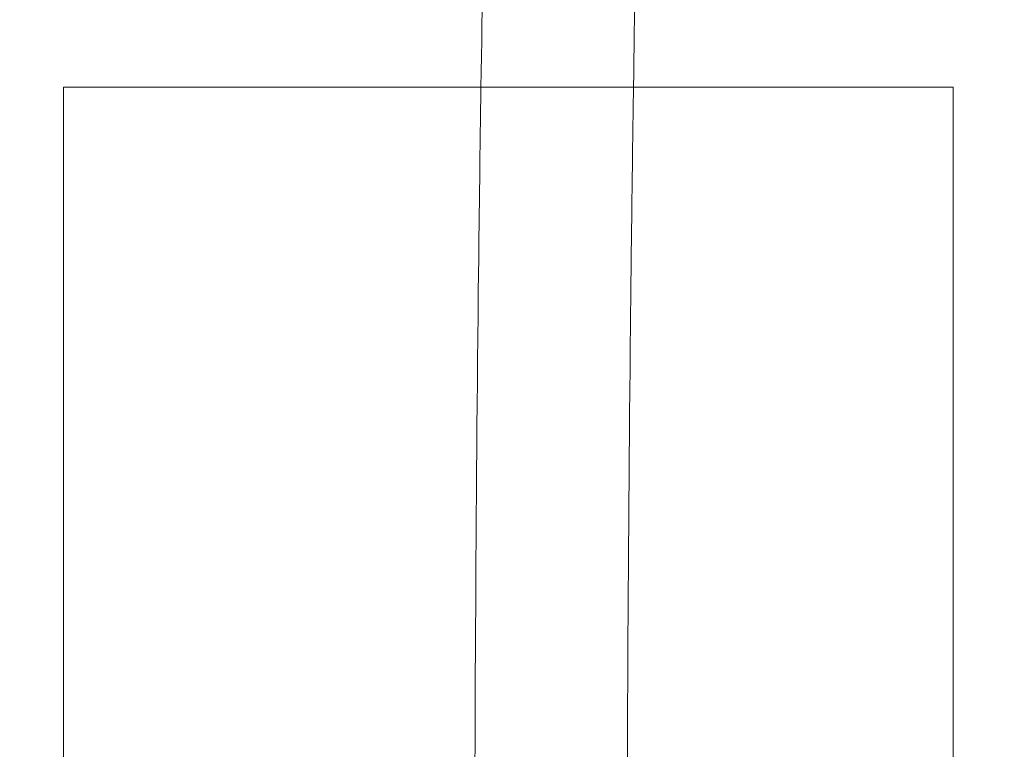
# Model space of a CAD drawing. Units: millimetres. Extents: x -1859 to 2335, y -1796 to 3255.
# Drawn here: x 210 to 248, y 879 to 907 of the extents above; entities that cross this region are included whole.
import ezdxf

# ---------------------------------------------------------------- set-up
doc = ezdxf.new("R2010")
doc.units = ezdxf.units.MM

# ---------------------------------------------------------------- blocks, each defined once
blk = doc.blocks.new('A$C271F3A6E')
at = {"color": 0, "linetype": 'Continuous', "lineweight": 0}
for p, q in [((-2567.936, -1565.74), (-2567.936, -1704.016)), ((-2567.936, -1565.74), (-2532.936, -1565.74)), ((-2532.936, -1565.74), (-2532.936, -1704.016))]:
    blk.add_line(p, q, dxfattribs=at)
for centre, major_axis, start_param, end_param in [((-2545.277, -1602.801), (-21.82, 87.315), 6.083668, 8.665737), ((-2545.277, -1602.801), (-21.327, 85.345), 6.087414, 8.708203), ((-2545.277, -1602.801), (-21.82, 87.315), 2.382551, 5.583834), ((-2545.277, -1602.801), (-21.327, 85.345), 2.425017, 5.572528), ((-2539.065, -1601.248), (-13.718, 54.895), 6.252856, 8.643917)]:
    blk.add_ellipse(centre, major_axis=major_axis, ratio=0.999353, start_param=start_param, end_param=end_param, dxfattribs=at)
blk.add_ellipse((-2538.995, -1601.231), major_axis=(-14.125, 56.523), ratio=0.999353, dxfattribs=at)
for points, knots in [([(-2546.353, -1507.445), (-2546.8, -1507.557), (-2547.163, -1507.753), (-2547.769, -1508.19), (-2547.976, -1508.428), (-2548.406, -1508.992), (-2548.525, -1509.261), (-2549.031, -1510.469), (-2549.125, -1511.209), (-2549.721, -1515.252), (-2550.088, -1520.124), (-2550.7, -1532.529), (-2550.946, -1539.457), (-2551.295, -1553.024), (-2551.419, -1559.223), (-2551.515, -1565.74)], [0.008721, 0.008721, 0.008721, 0.008721, 0.025147, 0.025147, 0.045813, 0.045813, 0.083052, 0.083052, 0.232606, 0.232606, 0.618461, 0.618461, 0.941632, 0.941632, 1.176583, 1.176583, 1.176583, 1.176583]), ([(-2543.079, -1511.788), (-2543.079, -1511.788), (-2543.109, -1511.881), (-2543.28, -1512.617), (-2543.491, -1514.033), (-2543.971, -1518.983), (-2544.254, -1523.349), (-2544.772, -1534.554), (-2545.006, -1541.505), (-2545.322, -1554.463), (-2545.429, -1559.975), (-2545.514, -1565.74)], [0.099425, 0.099425, 0.099425, 0.099425, 0.148831, 0.148831, 0.34628, 0.34628, 0.649679, 0.649679, 0.96697, 0.96697, 1.175511, 1.175511, 1.175511, 1.175511]), ([(-2551.515, -1565.74), (-2551.55, -1568.126), (-2551.582, -1570.554), (-2551.715, -1582.189), (-2551.768, -1591.831), (-2551.766, -1611.077), (-2551.71, -1620.678), (-2551.497, -1638.875), (-2551.338, -1647.467), (-2550.934, -1662.787), (-2550.688, -1669.508), (-2550.129, -1680.443), (-2549.821, -1684.616), (-2549.327, -1688.592), (-2549.182, -1689.514), (-2548.863, -1690.734), (-2548.774, -1691.098), (-2548.313, -1691.916), (-2548.121, -1692.244), (-2547.33, -1692.894), (-2546.843, -1693.187), (-2545.782, -1693.38), (-2545.308, -1693.362), (-2544.899, -1693.259)], [1.176583, 1.176583, 1.176583, 1.176583, 1.262578, 1.262578, 1.583047, 1.583047, 1.903419, 1.903419, 2.223906, 2.223906, 2.544921, 2.544921, 2.868448, 2.868448, 3.009381, 3.009381, 3.079848, 3.079848, 3.112903, 3.112903, 3.135258, 3.135258, 3.150314, 3.150314, 3.150314, 3.150314]), ([(-2545.514, -1565.74), (-2545.56, -1568.798), (-2545.599, -1571.925), (-2545.73, -1584.294), (-2545.775, -1593.915), (-2545.757, -1613.056), (-2545.695, -1622.573), (-2545.468, -1640.529), (-2545.304, -1648.967), (-2544.893, -1663.895), (-2544.645, -1670.388), (-2544.095, -1680.722), (-2543.788, -1684.607), (-2543.363, -1687.882), (-2543.224, -1688.594), (-2543.122, -1688.963), (-2543.07, -1688.984), (-2543.319, -1688.562), (-2543.414, -1688.411), (-2543.821, -1687.99), (-2544.172, -1687.688), (-2545.151, -1687.365), (-2545.656, -1687.316), (-2546.193, -1687.402), (-2546.274, -1687.419), (-2546.353, -1687.438)], [1.175511, 1.175511, 1.175511, 1.175511, 1.286091, 1.286091, 1.605638, 1.605638, 1.925265, 1.925265, 2.24476, 2.24476, 2.563682, 2.563682, 2.879871, 2.879871, 3.015093, 3.015093, 3.082703, 3.082703, 3.105535, 3.105535, 3.130072, 3.130072, 3.147174, 3.147174, 3.150314, 3.150314, 3.150314, 3.150314])]:
    blk.add_open_spline(points, degree=3, knots=knots, dxfattribs=at)

msp = doc.modelspace()

# ---------------------------------------------------------------- block references
at = {"color": 0}
msp.add_blockref('A$C271F3A6E', (2779.325, 2470.53), dxfattribs=at)

doc.saveas('drawing.dxf')
